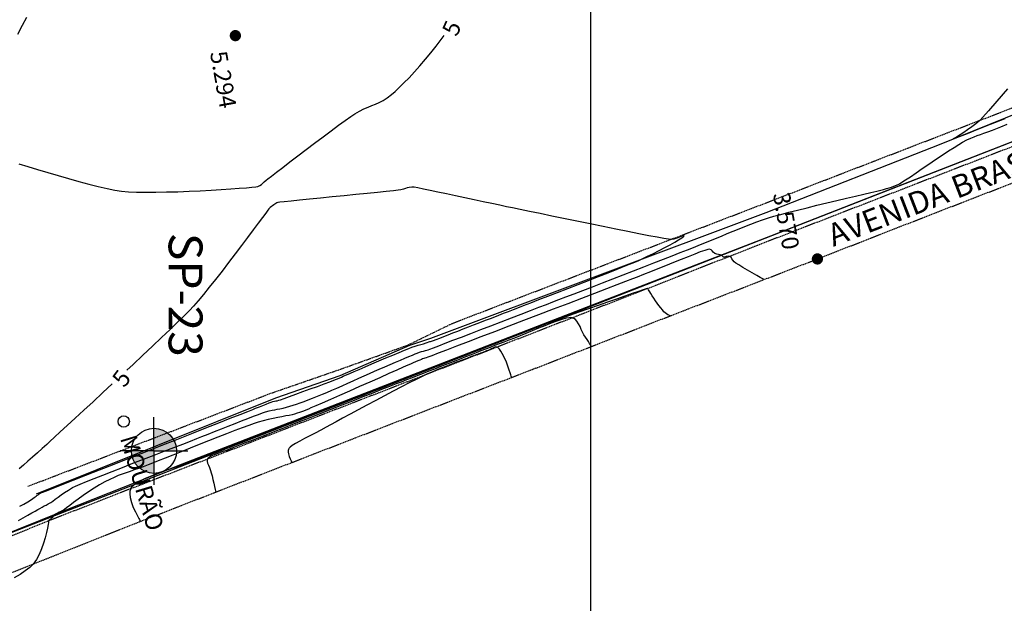
# Model space of a CAD drawing. Units: metres. Extents: x 738601 to 740008, y 7101598 to 7103140.
# Drawn here: x 739123 to 739342, y 7101751 to 7101880 of the extents above; entities that cross this region are included whole.
import ezdxf
from ezdxf.enums import TextEntityAlignment as Align

# ---------------------------------------------------------------- set-up
doc = ezdxf.new("R2010")
doc.units = ezdxf.units.M
doc.linetypes.add('CAMINHO', pattern=[0.0035, 0.0025, -0.001])
doc.linetypes.add('MEIO_FIO', pattern=[0.006, 0.005, -0.001])
for name, color, linetype in [('Cerca', 7, 'CERCA_ARAME'), ('Curvas de Nível Mestras', 36, 'Continuous'), ('Curvas de nível Secundária', 34, 'Continuous'), ('Estradas', 2, 'CAMINHO'), ('Extrema de Área', 10, 'Continuous'), ('Malha', 251, 'Continuous'), ('Meio Fio', 7, 'MEIO_FIO'), ('Pontos Cotados', 2, 'Continuous'), ('Sondagem', 4, 'Continuous'), ('Talude', 108, 'Continuous')]:
    doc.layers.add(name, color=color, linetype=linetype)
doc.styles.add('LINHA1', font='txt.shx')
doc.styles.add('LINHA2', font='romans.shx')
doc.styles.add('R100', font='ROMANS.SHX', dxfattribs={"height": 6.25})
doc.styles.add('ROMANS', font='romans.shx', dxfattribs={"height": 2.5})
doc.styles.add('Topografia', font='ROMANS.SHX', dxfattribs={"height": 3.75})
doc.linetypes.add('ALAMBRADO', pattern='A,0.008,-0.001,["XX",LINHA1,S=0.001,R=0,X=-0.0008,Y=-0.0005],-0.001', length=0.01)
doc.linetypes.add('CERCA_ARAME', pattern='A,0.008,-0.001,["X",LINHA1,S=0.001,R=0,X=-0.0004,Y=-0.0005],-0.001', length=0.01)
doc.linetypes.add('TALUDE_CRISTA_ESQ', pattern='A,0.002,["|",LINHA2,S=0.00075,R=0,X=0,Y=-0.0009],0', length=0.002)

# ---------------------------------------------------------------- blocks, each defined once
blk = doc.blocks.new('cota_pto')
at = {"color": 0, "const_width": 0.0005}
blk.add_lwpolyline([(0, -0.00025, 1), (0, 0.00025, 1)], format="xyb", close=True, dxfattribs=at)
at = {"color": 0, "style": 'ROMANS'}
blk.add_attdef('COTA', (0.002487, 0.001094), '', height=0.0015, rotation=90, dxfattribs=at)
blk = doc.blocks.new('mourao')
blk.add_circle((0, 0), 0.0005)
at = {"color": 0, "style": 'ROMANS'}
blk.add_text('MOURÃO', height=0.0015, rotation=0, dxfattribs=at).set_placement((0.005671, -0.000752), align=Align.CENTER)

msp = doc.modelspace()

# ---------------------------------------------------------------- hatches: boundary and pattern name
at = {"layer": 'Sondagem'}
h = msp.add_hatch(color=256, dxfattribs=at)
h.paths.add_polyline_path([(739153.079, 7101789.884), (739153.079, 7101784.884), (739158.079, 7101784.884, 0.4142136)])
h.paths.add_polyline_path([(739153.079, 7101784.884), (739148.079, 7101784.884, 0.4142136), (739153.079, 7101779.884)])

# ---------------------------------------------------------------- linework, layer by layer
at = {"layer": 'Cerca', "linetype": 'ALAMBRADO', "flags": 128}
msp.add_lwpolyline([(739325.298, 7102307.752), (739328.758, 7102311.322), (739326.723, 7102313.556), (739312.229, 7102302.859), (739315.213, 7102269.199), (739316.741, 7102251.36), (739329.157, 7102236.396), (739340.95, 7102221.942), (739336.985, 7102194.918), (739334.394, 7102177.117), (739331.186, 7102155.79), (739333.823, 7102155.971), (739335.234, 7102155.92), (739332.591, 7102137.836), (739330.992, 7102137.982), (739330.558, 7102136.211), (739332.301, 7102135.707), (739330.049, 7102118.087), (739328.463, 7102107.663), (739327, 7102108.024), (739326.801, 7102106.328), (739328.24, 7102105.751), (739314.36, 7102092.89), (739313.294, 7102093.887), (739310.483, 7102092.024), (739311.604, 7102090.202), (739301.349, 7102080.509), (739289.779, 7102070.883), (739288.708, 7102072.103), (739286.168, 7102070.21), (739287.113, 7102068.717), (739272.087, 7102057.314), (739264.424, 7102051.824), (739263.412, 7102053.402), (739261.387, 7102051.846), (739262.143, 7102049.928), (739249.212, 7102040.088), (739241.987, 7102034.902), (739240.919, 7102035.955), (739238.381, 7102034.274), (739239.173, 7102032.724), (739224.325, 7102021.395), (739216.637, 7102015.868), (739215.571, 7102017.351), (739213.89, 7102015.916), (739214.945, 7102014.476), (739201.918, 7102004.644), (739193.072, 7101998.214), (739192.116, 7101999.322), (739189.732, 7101997.572), (739190.689, 7101996.252), (739176.928, 7101986.654), (739175.588, 7101989.138), (739172.852, 7101988.081), (739174.596, 7101984.78), (739167.449, 7101979.616), (739166.714, 7101980.89), (739164.921, 7101979.43), (739165.691, 7101978.329), (739153.401, 7101968.806), (739140.228, 7101959.046), (739139.299, 7101960.411), (739136.307, 7101958.144), (739136.816, 7101956.893), (739128.726, 7101946.209), (739120.193, 7101935.221), (739118.422, 7101933.898), (739117.661, 7101935.426), (739114.854, 7101934.033), (739115.188, 7101932.393), (739095.269, 7101924.786), (739094.263, 7101926.177), (739091.931, 7101925.332), (739092.1, 7101923.461), (739075.119, 7101916.998), (739074.106, 7101918.562), (739071.327, 7101917.43), (739071.919, 7101915.724), (739054.058, 7101908.949), (739053.253, 7101910.434), (739051.254, 7101909.948), (739051.537, 7101907.891), (739039.779, 7101903.324), (739030.739, 7101900), (739027.495, 7101903.892), (739024.937, 7101903.571), (739024.552, 7101901.182), (739026.546, 7101897.033), (739028.479, 7101897.695), (739035.289, 7101876.127), (739038.612, 7101864.664), (739036.546, 7101864.083), (739037.17, 7101861.985), (739039.166, 7101862.346), (739041.434, 7101855.529), (739040.67, 7101855.304), (739041.305, 7101852.511), (739042.277, 7101852.839), (739047.034, 7101837.877), (739047.829, 7101837.462), (739045.728, 7101836.745), (739048.341, 7101828.743), (739049.702, 7101829.038), (739054.143, 7101814.835), (739058.655, 7101800.11), (739059.172, 7101797.908), (739057.809, 7101797.386), (739058.672, 7101793.463), (739060.441, 7101794.074), (739070.893, 7101760.304), (739071.627, 7101757.466), (739069.987, 7101756.876), (739070.487, 7101754.18), (739072.421, 7101754.976), (739074.612, 7101748.088), (739107.283, 7101761.212), (739133.208, 7101771.623), (739159.444, 7101782.031), (739185.377, 7101792.049), (739216.643, 7101804.205), (739240.843, 7101813.529), (739265.421, 7101823.061), (739289.892, 7101832.524), (739317.681, 7101843.387), (739343.513, 7101853.429), (739369.267, 7101863.522), (739390.02, 7101872.582), (739403.507, 7101879.036), (739418.992, 7101887.16), (739436.557, 7101897.174), (739464.605, 7101913.865), (739490.509, 7101929.302), (739511.981, 7101942.226), (739546.554, 7101962.898), (739570.065, 7101976.979), (739597.877, 7101993.918), (739623.717, 7102009.397), (739645.218, 7102022.177), (739666.445, 7102034.777), (739685.615, 7102045.815)], dxfattribs=at)
at = {"layer": 'Curvas de Nível Mestras', "color": 251, "linetype": 'ByBlock', "lineweight": -2, "elevation": 5, "flags": 128}
for points in [[(739124.781, 7101880.943), (739123.82, 7101879.178), (739122.802, 7101877.212)], [(739123.076, 7101848.543), (739125.111, 7101847.931), (739127.279, 7101847.275), (739129.538, 7101846.594), (739131.846, 7101845.906), (739134.163, 7101845.229), (739136.445, 7101844.583), (739138.652, 7101843.984), (739140.741, 7101843.453), (739142.671, 7101843.007), (739144.4, 7101842.665), (739145.886, 7101842.446), (739147.402, 7101842.32), (739149.213, 7101842.245), (739151.268, 7101842.215), (739153.512, 7101842.224), (739155.894, 7101842.268), (739158.36, 7101842.341), (739160.859, 7101842.438), (739163.336, 7101842.554), (739165.741, 7101842.682), (739168.019, 7101842.819), (739170.118, 7101842.959), (739171.986, 7101843.096), (739173.57, 7101843.225), (739174.816, 7101843.342), (739175.673, 7101843.44), (739176.088, 7101843.514), (739176.566, 7101843.723), (739176.92, 7101843.962), (739177.224, 7101844.234), (739177.553, 7101844.544), (739177.981, 7101844.893), (739178.373, 7101845.191), (739179.153, 7101845.788), (739180.262, 7101846.639), (739181.642, 7101847.698), (739183.236, 7101848.918), (739184.985, 7101850.254), (739186.831, 7101851.659), (739188.717, 7101853.088), (739190.585, 7101854.494), (739192.376, 7101855.832), (739194.032, 7101857.055), (739195.496, 7101858.117), (739196.71, 7101858.973), (739197.615, 7101859.575), (739198.691, 7101860.206), (739199.664, 7101860.696), (739200.559, 7101861.087), (739201.402, 7101861.425), (739202.221, 7101861.753), (739203.041, 7101862.115), (739203.889, 7101862.556), (739204.792, 7101863.119), (739205.777, 7101863.849), (739206.568, 7101864.527), (739207.496, 7101865.399), (739208.535, 7101866.436), (739209.658, 7101867.611), (739210.841, 7101868.897), (739212.057, 7101870.267), (739213.282, 7101871.693), (739214.49, 7101873.149), (739215.655, 7101874.606), (739216.751, 7101876.038), (739217.422, 7101876.96)], [(739342.399, 7101865.107), (739340.039, 7101862.396), (739338.177, 7101860.277), (739336.883, 7101858.831), (739336.225, 7101858.138), (739335.354, 7101857.39), (739334.441, 7101856.678), (739333.531, 7101856.021), (739332.671, 7101855.436), (739331.907, 7101854.942), (739331.286, 7101854.556), (739330.855, 7101854.297), (739330.659, 7101854.183), (739330.48, 7101854.098), (739330.324, 7101854.038), (739330.261, 7101854.004), (739330.646, 7101854.152), (739331.75, 7101854.582), (739333.499, 7101855.265), (739335.82, 7101856.172), (739338.639, 7101857.276), (739341.883, 7101858.546)], [(739243.544, 7101836.477), (739241.306, 7101836.939), (739238.723, 7101837.472), (739236.369, 7101837.959), (739234.306, 7101838.386), (739232.595, 7101838.738), (739231.299, 7101839.003), (739229.774, 7101839.319), (739228.027, 7101839.689), (739226.116, 7101840.099), (739224.097, 7101840.535), (739222.025, 7101840.984), (739219.956, 7101841.431), (739217.948, 7101841.863), (739216.055, 7101842.265), (739214.334, 7101842.625), (739212.842, 7101842.927), (739211.633, 7101843.159), (739210.765, 7101843.306), (739210.293, 7101843.355), (739209.718, 7101843.3), (739209.264, 7101843.183), (739208.85, 7101843.03), (739208.395, 7101842.871), (739207.815, 7101842.733), (739207.28, 7101842.665), (739206.178, 7101842.545), (739204.599, 7101842.381), (739202.63, 7101842.181), (739200.361, 7101841.954), (739197.879, 7101841.706), (739195.274, 7101841.448), (739192.633, 7101841.186), (739190.045, 7101840.929), (739187.599, 7101840.684), (739185.383, 7101840.461), (739183.486, 7101840.268), (739181.995, 7101840.111), (739181.001, 7101840), (739180.59, 7101839.943), (739180.309, 7101839.841), (739180.097, 7101839.733), (739179.896, 7101839.6), (739179.648, 7101839.424), (739179.378, 7101839.229), (739179.134, 7101839.031), (739178.883, 7101838.8), (739178.594, 7101838.506), (739178.365, 7101838.217), (739177.868, 7101837.562), (739177.138, 7101836.588), (739176.205, 7101835.341), (739175.102, 7101833.867), (739173.862, 7101832.215), (739172.517, 7101830.429), (739171.099, 7101828.558), (739169.64, 7101826.648), (739168.173, 7101824.745), (739166.731, 7101822.897), (739165.345, 7101821.15), (739164.048, 7101819.55), (739162.872, 7101818.146), (739161.851, 7101816.982), (739160.954, 7101816.033), (739159.763, 7101814.829), (739158.313, 7101813.401), (739156.641, 7101811.782), (739154.782, 7101810.004), (739152.773, 7101808.098), (739150.649, 7101806.097), (739148.446, 7101804.033), (739147.1, 7101802.777)], [(739214.278, 7101809.09), (739214.398, 7101809.132), (739214.649, 7101809.221), (739215.053, 7101809.367), (739215.641, 7101809.585), (739216.452, 7101809.891), (739217.343, 7101810.233), (739218.311, 7101810.608), (739219.351, 7101811.012), (739220.458, 7101811.443), (739221.628, 7101811.898), (739222.857, 7101812.373), (739223.943, 7101812.791), (739224.954, 7101813.181), (739225.909, 7101813.55), (739226.831, 7101813.906), (739227.74, 7101814.258), (739228.659, 7101814.615), (739229.607, 7101814.983), (739230.606, 7101815.372), (739231.678, 7101815.79), (739232.844, 7101816.245), (739233.791, 7101816.612), (739235.075, 7101817.107), (739236.649, 7101817.711), (739238.463, 7101818.408), (739240.469, 7101819.178), (739242.618, 7101820.005), (739244.863, 7101820.87), (739247.155, 7101821.756), (739249.445, 7101822.644), (739251.685, 7101823.518), (739253.827, 7101824.36), (739255.821, 7101825.15), (739257.621, 7101825.873), (739259.176, 7101826.509), (739260.439, 7101827.042), (739261.362, 7101827.453), (739262.58, 7101828.033), (739263.85, 7101828.658), (739265.127, 7101829.304), (739266.37, 7101829.949), (739267.535, 7101830.571), (739268.578, 7101831.147), (739269.456, 7101831.654), (739270.126, 7101832.071), (739270.484, 7101832.324), (739270.633, 7101832.46), (739270.671, 7101832.522), (739270.67, 7101832.543), (739270.653, 7101832.57), (739270.592, 7101832.597), (739270.44, 7101832.583), (739270.137, 7101832.482), (739269.632, 7101832.274), (739269.025, 7101832.036), (739268.361, 7101831.835), (739267.685, 7101831.739), (739267.172, 7101831.792), (739266.147, 7101831.96), (739264.672, 7101832.227), (739262.807, 7101832.582), (739260.615, 7101833.01), (739258.158, 7101833.498), (739255.498, 7101834.032), (739252.696, 7101834.601), (739249.814, 7101835.189), (739243.544, 7101836.477)], [(739123.301, 7101772.642), (739124.255, 7101773.094), (739125.139, 7101773.601), (739125.91, 7101774.105), (739126.526, 7101774.545), (739126.943, 7101774.862), (739127.119, 7101774.996), (739127.245, 7101775.062), (739127.369, 7101775.131), (739127.486, 7101775.216), (739127.653, 7101775.338), (739127.865, 7101775.467), (739128.231, 7101775.616), (739129.213, 7101776.007), (739130.744, 7101776.614), (739132.757, 7101777.41), (739135.185, 7101778.37), (739137.96, 7101779.466), (739141.015, 7101780.672), (739144.283, 7101781.962), (739147.696, 7101783.308), (739151.188, 7101784.686), (739154.691, 7101786.067), (739158.138, 7101787.426), (739161.461, 7101788.736), (739164.593, 7101789.971), (739167.468, 7101791.104), (739170.017, 7101792.108), (739172.174, 7101792.958), (739173.87, 7101793.626), (739175.04, 7101794.086), (739175.616, 7101794.313), (739176.454, 7101794.643), (739177.248, 7101794.959), (739177.971, 7101795.247), (739178.598, 7101795.493), (739179.103, 7101795.684), (739179.462, 7101795.806), (739179.818, 7101795.898), (739180.1, 7101795.949), (739180.384, 7101796), (739180.74, 7101796.088), (739181.138, 7101796.223), (739181.965, 7101796.515), (739183.131, 7101796.933), (739184.542, 7101797.441), (739186.106, 7101798.008), (739187.732, 7101798.598), (739189.327, 7101799.18), (739190.799, 7101799.719), (739192.055, 7101800.182), (739193.004, 7101800.536), (739193.554, 7101800.747), (739194.162, 7101800.998), (739194.641, 7101801.209), (739195.075, 7101801.409), (739195.551, 7101801.627), (739196.154, 7101801.893), (739196.64, 7101802.103), (739197.477, 7101802.462), (739198.596, 7101802.942), (739199.929, 7101803.513), (739201.41, 7101804.146), (739202.971, 7101804.811), (739204.544, 7101805.48), (739206.063, 7101806.121), (739207.459, 7101806.708), (739208.666, 7101807.209), (739209.615, 7101807.595), (739210.24, 7101807.837), (739211.028, 7101808.111), (739211.676, 7101808.312), (739212.255, 7101808.475), (739212.834, 7101808.636), (739213.485, 7101808.829), (739214.278, 7101809.09)], [(739143.848, 7101799.75), (739141.725, 7101797.782), (739139.567, 7101795.785), (739137.509, 7101793.885), (739135.589, 7101792.114), (739133.842, 7101790.503), (739132.304, 7101789.086), (739131.01, 7101787.894), (739129.997, 7101786.958), (739129.301, 7101786.312), (739128.277, 7101785.37), (739127.221, 7101784.423), (739126.159, 7101783.483), (739125.116, 7101782.567), (739124.119, 7101781.688), (739123.194, 7101780.862)]]:
    msp.add_lwpolyline(points, dxfattribs=at)
at = {"layer": 'Curvas de Nível Mestras', "color": 251, "linetype": 'ByBlock', "lineweight": -2, "flags": 128}
msp.add_lwpolyline([(739232.395, 7101801.152), (739232.367, 7101801.234), (739232.307, 7101801.412), (739232.211, 7101801.714), (739232.071, 7101802.168), (739231.877, 7101802.794), (739231.665, 7101803.455), (739231.435, 7101804.118), (739231.19, 7101804.749), (739230.93, 7101805.315), (739230.624, 7101805.915), (739230.325, 7101806.479), (739230.031, 7101806.982), (739229.742, 7101807.399), (739229.511, 7101807.654), (739229.339, 7101807.791), (739229.224, 7101807.853), (739229.166, 7101807.875), (739229.081, 7101807.898), (739228.915, 7101807.915), (739228.677, 7101807.878), (739228.369, 7101807.746), (739227.975, 7101807.518), (739227.544, 7101807.308), (739227.156, 7101807.163), (739226.856, 7101807.047), (739226.556, 7101806.929), (739226.171, 7101806.779), (739225.826, 7101806.645), (739225.501, 7101806.52), (739225.167, 7101806.39), (739224.796, 7101806.246), (739224.356, 7101806.074), (739223.97, 7101805.931), (739223.322, 7101805.695), (739222.453, 7101805.379), (739221.403, 7101804.993), (739220.213, 7101804.549), (739218.924, 7101804.058), (739217.576, 7101803.531), (739216.209, 7101802.979), (739214.866, 7101802.414), (739213.585, 7101801.847), (739212.551, 7101801.357), (739211.244, 7101800.711), (739209.713, 7101799.936), (739208.002, 7101799.056), (739206.159, 7101798.097), (739204.23, 7101797.085), (739202.262, 7101796.045), (739200.302, 7101795.003), (739198.395, 7101793.985), (739196.59, 7101793.016), (739194.932, 7101792.122), (739193.467, 7101791.329), (739192.244, 7101790.661), (739191.307, 7101790.145), (739190.079, 7101789.48), (739188.837, 7101788.83), (739187.62, 7101788.202), (739186.466, 7101787.602), (739185.411, 7101787.037), (739184.494, 7101786.512), (739183.753, 7101786.035), (739183.311, 7101785.692), (739183.081, 7101785.459), (739182.98, 7101785.316), (739182.946, 7101785.249), (739182.909, 7101785.148), (739182.86, 7101784.942), (739182.845, 7101784.624), (739182.912, 7101784.189), (739183.091, 7101783.649), (739183.318, 7101783.137), (739183.532, 7101782.68), (739183.671, 7101782.304)], dxfattribs=at)
at = {"layer": 'Curvas de nível Secundária', "color": 34, "linetype": 'ByBlock', "lineweight": -2, "flags": 128}
for points, elevation in [([(739123.008, 7101769.42), (739124.085, 7101770.032), (739125.077, 7101770.6), (739125.962, 7101771.109), (739126.716, 7101771.543), (739127.316, 7101771.886), (739127.737, 7101772.123), (739128.304, 7101772.427), (739128.76, 7101772.661), (739129.175, 7101772.874), (739129.624, 7101773.118), (739130.179, 7101773.443), (739130.659, 7101773.763), (739131.201, 7101774.162), (739131.81, 7101774.623), (739132.492, 7101775.128), (739133.252, 7101775.659), (739134.096, 7101776.197), (739135.029, 7101776.725), (739135.675, 7101777.03), (739136.719, 7101777.48), (739138.111, 7101778.055), (739139.795, 7101778.736), (739141.721, 7101779.504), (739143.835, 7101780.338), (739146.084, 7101781.219), (739148.416, 7101782.128), (739150.777, 7101783.045), (739153.115, 7101783.95), (739155.378, 7101784.824), (739157.512, 7101785.648), (739159.466, 7101786.401), (739161.185, 7101787.065), (739162.617, 7101787.619), (739163.71, 7101788.044), (739165.081, 7101788.584), (739166.537, 7101789.162), (739168.045, 7101789.762), (739169.569, 7101790.37), (739171.075, 7101790.969), (739172.529, 7101791.544), (739173.896, 7101792.08), (739175.143, 7101792.561), (739176.234, 7101792.972), (739177.136, 7101793.297), (739177.814, 7101793.52), (739178.607, 7101793.74), (739179.275, 7101793.891), (739179.869, 7101793.999), (739180.439, 7101794.092), (739181.034, 7101794.198), (739181.704, 7101794.343), (739182.5, 7101794.555), (739183.196, 7101794.765), (739183.925, 7101794.998), (739184.694, 7101795.258), (739185.509, 7101795.544), (739186.374, 7101795.86), (739187.295, 7101796.206), (739188.278, 7101796.585), (739189.328, 7101796.998), (739190.451, 7101797.446), (739191.446, 7101797.855), (739192.521, 7101798.311), (739193.658, 7101798.807), (739194.842, 7101799.331), (739196.056, 7101799.874), (739197.283, 7101800.427), (739198.508, 7101800.98), (739199.713, 7101801.523), (739200.883, 7101802.048), (739202, 7101802.543), (739203.048, 7101803.001), (739204.276, 7101803.53), (739205.48, 7101804.048), (739206.639, 7101804.545), (739207.731, 7101805.011), (739208.736, 7101805.437), (739209.632, 7101805.813), (739210.398, 7101806.131), (739211.014, 7101806.379), (739211.457, 7101806.549), (739212.01, 7101806.739), (739212.455, 7101806.873), (739212.865, 7101806.986), (739213.311, 7101807.116), (739213.867, 7101807.297), (739214.278, 7101807.448), (739215.083, 7101807.75), (739216.235, 7101808.187), (739217.687, 7101808.74), (739219.393, 7101809.391), (739221.307, 7101810.121), (739223.38, 7101810.915), (739225.567, 7101811.752), (739227.822, 7101812.616), (739230.096, 7101813.488), (739232.344, 7101814.35), (739234.519, 7101815.185), (739236.575, 7101815.974), (739238.463, 7101816.7), (739240.139, 7101817.344), (739241.555, 7101817.889), (739242.885, 7101818.402), (739244.463, 7101819.011), (739246.253, 7101819.703), (739248.219, 7101820.464), (739250.326, 7101821.28), (739252.539, 7101822.137), (739254.822, 7101823.022), (739257.141, 7101823.921), (739259.46, 7101824.821), (739261.744, 7101825.707), (739263.958, 7101826.566), (739266.066, 7101827.385), (739268.032, 7101828.149), (739269.823, 7101828.844), (739271.402, 7101829.459), (739272.734, 7101829.977), (739273.784, 7101830.387), (739275.06, 7101830.893), (739276.344, 7101831.415), (739277.636, 7101831.949), (739278.934, 7101832.49), (739280.237, 7101833.034), (739281.543, 7101833.575), (739282.852, 7101834.11), (739284.161, 7101834.633), (739285.47, 7101835.139), (739286.777, 7101835.625), (739288.081, 7101836.086), (739289.381, 7101836.516), (739290.589, 7101836.879), (739292.103, 7101837.298), (739293.868, 7101837.762), (739295.829, 7101838.26), (739297.933, 7101838.781), (739300.125, 7101839.315), (739302.351, 7101839.849), (739304.556, 7101840.373), (739306.686, 7101840.876), (739308.687, 7101841.347), (739310.505, 7101841.775), (739312.086, 7101842.148), (739313.374, 7101842.457), (739314.315, 7101842.689), (739314.857, 7101842.833), (739315.578, 7101843.045), (739316.169, 7101843.215), (739316.69, 7101843.374), (739317.201, 7101843.555), (739317.764, 7101843.79), (739318.438, 7101844.11), (739318.975, 7101844.42), (739319.802, 7101844.949), (739320.866, 7101845.657), (739322.114, 7101846.501), (739323.494, 7101847.443), (739324.954, 7101848.44), (739326.44, 7101849.452), (739327.9, 7101850.438), (739329.283, 7101851.358), (739330.534, 7101852.169), (739331.602, 7101852.833), (739332.435, 7101853.307), (739333.398, 7101853.795), (739334.229, 7101854.18), (739334.974, 7101854.491), (739335.679, 7101854.759), (739336.391, 7101855.013), (739337.157, 7101855.283), (739338.023, 7101855.599), (739339.036, 7101855.991), (739339.784, 7101856.287), (739340.894, 7101856.725), (739342.319, 7101857.285)], 4), ([(739288.371, 7101822.844), (739288.255, 7101822.912), (739287.991, 7101823.067), (739287.522, 7101823.34), (739286.792, 7101823.761), (739285.771, 7101824.349), (739284.71, 7101824.964), (739283.693, 7101825.558), (739282.805, 7101826.088), (739282.133, 7101826.507), (739281.76, 7101826.77), (739281.457, 7101827.125), (739281.26, 7101827.481), (739281.067, 7101827.79), (739280.78, 7101828.004), (739280.399, 7101828.051), (739280.018, 7101827.965), (739279.678, 7101827.856), (739279.422, 7101827.835), (739279.224, 7101827.952), (739279.088, 7101828.114), (739278.893, 7101828.271), (739278.641, 7101828.348), (739278.301, 7101828.405), (739277.904, 7101828.492), (739277.482, 7101828.654), (739277.137, 7101828.914), (739276.888, 7101829.211), (739276.635, 7101829.472), (739276.28, 7101829.62), (739275.94, 7101829.555), (739275.247, 7101829.33), (739274.254, 7101828.967), (739273.01, 7101828.491), (739271.569, 7101827.925), (739269.981, 7101827.292), (739268.297, 7101826.616), (739266.57, 7101825.92), (739264.851, 7101825.228), (739263.19, 7101824.562), (739261.64, 7101823.947), (739260.252, 7101823.405), (739259.217, 7101823.008), (739257.698, 7101822.425), (739255.752, 7101821.679), (739253.438, 7101820.792), (739250.813, 7101819.787), (739247.935, 7101818.685), (739244.861, 7101817.509), (739241.651, 7101816.28), (739238.361, 7101815.021), (739235.049, 7101813.754), (739231.773, 7101812.501), (739228.592, 7101811.284), (739225.562, 7101810.126), (739222.741, 7101809.048), (739220.188, 7101808.072), (739217.96, 7101807.221), (739216.116, 7101806.516), (739214.711, 7101805.981), (739213.806, 7101805.636), (739213.457, 7101805.504), (739213.177, 7101805.416), (739212.953, 7101805.353), (739212.674, 7101805.261), (739212.437, 7101805.169), (739212.083, 7101805.023), (739211.634, 7101804.834), (739211.112, 7101804.611), (739210.541, 7101804.366), (739209.943, 7101804.109), (739209.41, 7101803.875), (739208.382, 7101803.421), (739206.942, 7101802.784), (739205.172, 7101802), (739203.153, 7101801.107), (739200.969, 7101800.139), (739198.7, 7101799.135), (739196.428, 7101798.131), (739194.237, 7101797.162), (739192.207, 7101796.267), (739190.422, 7101795.481), (739188.962, 7101794.841), (739187.91, 7101794.383), (739187.347, 7101794.145), (739186.746, 7101793.901), (739186.256, 7101793.703), (739185.82, 7101793.532), (739185.381, 7101793.373), (739184.88, 7101793.209), (739184.26, 7101793.022), (739183.729, 7101792.889), (739183.079, 7101792.755), (739182.32, 7101792.614), (739181.465, 7101792.46), (739180.526, 7101792.284), (739179.514, 7101792.08), (739178.442, 7101791.842), (739177.322, 7101791.562), (739176.165, 7101791.235), (739175.293, 7101790.948), (739174.111, 7101790.528), (739172.666, 7101789.993), (739171.005, 7101789.363), (739169.175, 7101788.657), (739167.222, 7101787.896), (739165.193, 7101787.099), (739163.134, 7101786.285), (739161.092, 7101785.474), (739159.113, 7101784.686), (739157.245, 7101783.941), (739155.533, 7101783.257), (739154.024, 7101782.656), (739152.766, 7101782.155), (739151.804, 7101781.776), (739150.667, 7101781.344), (739149.634, 7101780.972), (739148.68, 7101780.643), (739147.782, 7101780.338), (739146.915, 7101780.039), (739146.054, 7101779.727), (739145.176, 7101779.383), (739144.256, 7101778.99), (739143.27, 7101778.53), (739142.193, 7101777.983), (739141.027, 7101777.33), (739139.816, 7101776.588), (739138.597, 7101775.794), (739137.408, 7101774.982), (739136.286, 7101774.189), (739135.268, 7101773.45), (739134.392, 7101772.801), (739133.695, 7101772.279), (739133.215, 7101771.918), (739132.989, 7101771.755), (739132.754, 7101771.619), (739132.563, 7101771.519), (739132.322, 7101771.394), (739132.082, 7101771.283), (739131.812, 7101771.168), (739131.513, 7101771.02), (739131.188, 7101770.812), (739130.831, 7101770.499), (739130.474, 7101770.126), (739130.176, 7101769.791), (739129.996, 7101769.595), (739129.788, 7101769.423), (739129.678, 7101769.333), (739129.692, 7101769.278), (739129.709, 7101769.221), (739129.683, 7101769.034), (739129.6, 7101768.523), (739129.456, 7101767.747), (739129.245, 7101766.763), (739128.963, 7101765.631), (739128.604, 7101764.41), (739128.163, 7101763.157), (739127.635, 7101761.931), (739127.014, 7101760.792), (739126.295, 7101759.797), (739125.529, 7101759.037), (739124.54, 7101758.27), (739123.375, 7101757.503), (739122.079, 7101756.746)], 3), ([(739267.568, 7101814.798), (739267.529, 7101814.82), (739267.444, 7101814.865), (739267.297, 7101814.936), (739267.075, 7101815.046), (739266.768, 7101815.222), (739266.448, 7101815.463), (739266.19, 7101815.725), (739265.861, 7101816.109), (739265.486, 7101816.579), (739265.09, 7101817.098), (739264.696, 7101817.627), (739264.33, 7101818.131), (739263.93, 7101818.708), (739263.567, 7101819.264), (739263.259, 7101819.753), (739263.025, 7101820.132), (739262.884, 7101820.357), (739262.775, 7101820.569), (739262.688, 7101820.743), (739262.544, 7101820.851), (739262.275, 7101820.782), (739261.587, 7101820.562), (739260.531, 7101820.209), (739259.161, 7101819.742), (739257.531, 7101819.18), (739255.692, 7101818.542), (739253.698, 7101817.846), (739251.603, 7101817.111), (739249.459, 7101816.356), (739247.319, 7101815.6), (739245.237, 7101814.861), (739243.266, 7101814.159), (739241.459, 7101813.511), (739239.869, 7101812.937), (739238.548, 7101812.456), (739237.256, 7101811.977), (739235.889, 7101811.465), (739234.461, 7101810.924), (739232.983, 7101810.36), (739231.469, 7101809.778), (739229.93, 7101809.184), (739228.379, 7101808.583), (739226.829, 7101807.98), (739225.292, 7101807.381), (739223.78, 7101806.792), (739222.306, 7101806.217), (739220.883, 7101805.663), (739219.523, 7101805.134), (739218.237, 7101804.636), (739216.929, 7101804.13), (739215.355, 7101803.52), (739213.561, 7101802.825), (739211.591, 7101802.061), (739209.493, 7101801.247), (739207.31, 7101800.4), (739205.09, 7101799.538), (739202.876, 7101798.678), (739200.714, 7101797.839), (739198.651, 7101797.037), (739196.731, 7101796.291), (739194.999, 7101795.618), (739193.502, 7101795.035), (739192.285, 7101794.561), (739191.393, 7101794.214), (739190.294, 7101793.784), (739189.349, 7101793.413), (739188.515, 7101793.085), (739187.747, 7101792.782), (739187.001, 7101792.488), (739186.232, 7101792.185), (739185.398, 7101791.857), (739184.453, 7101791.487), (739183.354, 7101791.058), (739182.456, 7101790.712), (739181.319, 7101790.276), (739179.978, 7101789.766), (739178.471, 7101789.194), (739176.834, 7101788.572), (739175.103, 7101787.914), (739173.316, 7101787.234), (739171.509, 7101786.543), (739169.719, 7101785.856), (739167.982, 7101785.185), (739166.334, 7101784.543), (739164.813, 7101783.944), (739163.455, 7101783.4), (739162.297, 7101782.925), (739161.008, 7101782.412), (739159.607, 7101781.89), (739158.133, 7101781.362), (739156.624, 7101780.828), (739155.119, 7101780.29), (739153.656, 7101779.748), (739152.275, 7101779.203), (739151.012, 7101778.657), (739149.907, 7101778.11), (739148.998, 7101777.564), (739148.438, 7101777.128), (739148.129, 7101776.802), (739147.98, 7101776.585), (739147.923, 7101776.477), (739147.855, 7101776.311), (739147.76, 7101775.955), (739147.711, 7101775.372), (739147.795, 7101774.527), (739148.083, 7101773.42), (739148.499, 7101772.328), (739148.964, 7101771.328), (739149.4, 7101770.497), (739149.728, 7101769.913), (739149.868, 7101769.651), (739149.915, 7101769.468), (739149.951, 7101769.318), (739149.979, 7101769.202)], 2), ([(739250.119, 7101808.026), (739250.081, 7101808.085), (739250.002, 7101808.208), (739249.874, 7101808.408), (739249.686, 7101808.701), (739249.423, 7101809.111), (739249.127, 7101809.568), (739248.798, 7101810.072), (739248.434, 7101810.62), (739248.131, 7101811.161), (739247.855, 7101811.774), (739247.578, 7101812.416), (739247.27, 7101813.04), (739246.899, 7101813.603), (739246.539, 7101813.978), (739246.221, 7101814.201), (739245.983, 7101814.317), (739245.855, 7101814.363), (739245.766, 7101814.386), (739245.558, 7101814.411), (739245.17, 7101814.394), (739244.528, 7101814.281), (739243.549, 7101814.015), (739242.408, 7101813.632), (739241.145, 7101813.159), (739239.794, 7101812.622), (739238.395, 7101812.046), (739236.983, 7101811.459), (739235.596, 7101810.885), (739234.271, 7101810.35), (739233.046, 7101809.882), (739231.82, 7101809.428), (739230.688, 7101809.003), (739229.624, 7101808.599), (739228.608, 7101808.207), (739227.615, 7101807.822), (739226.623, 7101807.434), (739225.609, 7101807.036), (739224.55, 7101806.621), (739223.423, 7101806.18), (739222.204, 7101805.708), (739221.125, 7101805.29), (739220.009, 7101804.858), (739218.862, 7101804.414), (739217.687, 7101803.959), (739216.49, 7101803.495), (739215.276, 7101803.024), (739214.048, 7101802.547), (739212.812, 7101802.067), (739211.572, 7101801.585), (739210.332, 7101801.102), (739209.098, 7101800.622), (739207.874, 7101800.144), (739206.772, 7101799.713), (739205.324, 7101799.145), (739203.583, 7101798.462), (739201.6, 7101797.684), (739199.428, 7101796.831), (739197.117, 7101795.923), (739194.721, 7101794.982), (739192.29, 7101794.027), (739189.876, 7101793.078), (739187.531, 7101792.157), (739185.307, 7101791.283), (739183.256, 7101790.478), (739181.429, 7101789.761), (739179.878, 7101789.152), (739178.655, 7101788.673), (739177.811, 7101788.344), (739176.732, 7101787.926), (739175.746, 7101787.55), (739174.839, 7101787.207), (739173.995, 7101786.889), (739173.197, 7101786.588), (739172.43, 7101786.295), (739171.678, 7101786.003), (739170.926, 7101785.703), (739170.158, 7101785.388), (739169.149, 7101784.991), (739168.16, 7101784.633), (739167.232, 7101784.302), (739166.405, 7101783.988), (739165.719, 7101783.681), (739165.299, 7101783.433), (739165.073, 7101783.242), (739164.97, 7101783.111), (739164.933, 7101783.044), (739164.895, 7101782.951), (739164.848, 7101782.769), (739164.845, 7101782.503), (739164.94, 7101782.15), (739165.159, 7101781.688), (739165.419, 7101781.171), (739165.64, 7101780.563), (739165.785, 7101780.004), (739165.958, 7101779.312), (739166.147, 7101778.541), (739166.341, 7101777.746), (739166.526, 7101776.98), (739166.692, 7101776.298), (739166.825, 7101775.753)], 1)]:
    msp.add_lwpolyline(points, dxfattribs=dict(at, elevation=elevation))
at = {"layer": 'Extrema de Área', "color": 10, "flags": 128}
msp.add_lwpolyline([(738763.434, 7102746.033), (738835.589, 7102509.657), (738957.982, 7102108.892), (739053.68, 7101795.123), (739068.941, 7101746.282), (739369.267, 7101863.522), (739403.507, 7101879.036), (739427.775, 7101892.167), (739673.017, 7102038.561), (739441.079, 7102295.379), (739268.186, 7102487.118), (739189.978, 7102572.388), (738940.39, 7102847.416)], dxfattribs=at)
at = {"layer": 'Malha'}
msp.add_line((739250, 7101598), (739250, 7103071.677), dxfattribs=at)
at = {"layer": 'Meio Fio', "flags": 128}
for points in [[(739125.106, 7101777.021), (739178.939, 7101797.624), (739194.097, 7101802.863), (739209.375, 7101808.327), (739219.34, 7101813.181), (739288.571, 7101839.756), (739326.586, 7101854.433), (739402.269, 7101883.52), (739424.646, 7101894.547), (739427.723, 7101897.146), (739430.809, 7101901.623), (739431.912, 7101904.4), (739432.586, 7101907.679), (739484.997, 7101929.586), (739510.029, 7101949.264), (739538.882, 7101966.632), (739557.744, 7101978.022), (739569.519, 7101983.044), (739571.468, 7101982.473), (739574.438, 7101982.662), (739594.744, 7101994.708), (739624.48, 7102012.286), (739650.687, 7102027.832), (739666.482, 7102037.294), (739639.968, 7102060.464), (739616.493, 7102080.641)], [(739077.432, 7101738.726), (739077.709, 7101739.157), (739079.274, 7101740.483), (739111.051, 7101753.734), (739148.243, 7101768.527), (739188.557, 7101784.204), (739217.561, 7101795.427), (739237.047, 7101802.947), (739263.324, 7101813.157), (739300.229, 7101827.429), (739325.251, 7101837.206), (739364.145, 7101852.263), (739392.086, 7101864.075), (739423.502, 7101879.822), (739452.415, 7101896.613), (739479.225, 7101912.652), (739514.731, 7101933.632), (739550.218, 7101954.682), (739587.216, 7101976.673), (739622.156, 7101997.071), (739661.191, 7102019.739), (739674.824, 7102026.05), (739704.279, 7102035.977), (739706.047, 7102036.838), (739721.789, 7102047.46), (739732.045, 7102053.242), (739744.084, 7102057.942)], [(739689.436, 7102048.861), (739689.285, 7102046.865), (739689.016, 7102045.867), (739688.569, 7102044.943), (739687.868, 7102044.183), (739631.227, 7102011.019), (739595.077, 7101989.901), (739537.265, 7101955.805), (739511.941, 7101940.785), (739488.715, 7101927.074), (739468.877, 7101915.137), (739433.969, 7101894.267), (739419.232, 7101885.95), (739405.309, 7101878.647), (739386.193, 7101869.633), (739369.999, 7101862.67), (739359.895, 7101858.691), (739330.122, 7101847.154), (739307.878, 7101838.543), (739286.445, 7101830.229), (739265.08, 7101821.837), (739226.746, 7101806.934), (739174.646, 7101786.794), (739145.593, 7101775.578), (739129.42, 7101769.231), (739102.261, 7101758.228), (739073.712, 7101746.299), (739071.676, 7101745.355), (739070.576, 7101745.319)]]:
    msp.add_lwpolyline(points, dxfattribs=at)
at = {"layer": 'Sondagem'}
for q in [(739153.079, 7101792.384), (739145.579, 7101784.884), (739160.579, 7101784.884), (739153.079, 7101777.384)]:
    msp.add_line((739153.079, 7101784.884), q, dxfattribs=at)
msp.add_circle((739153.079, 7101784.884), 5, dxfattribs=at)
msp.add_circle((739153.079, 7101784.884), 5, dxfattribs=at)
msp.add_circle((739153.079, 7101784.884), 5, dxfattribs=at)
msp.add_circle((739153.079, 7101784.884), 5, dxfattribs=at)
at = {"layer": 'Talude', "linetype": 'TALUDE_CRISTA_ESQ', "flags": 128}
msp.add_lwpolyline([(739127.048, 7101775.324), (739180.08, 7101796.663), (739194.361, 7101801.605), (739209.806, 7101808.297), (739214.462, 7101809.896), (739288.834, 7101837.737), (739327.693, 7101852.968), (739406.338, 7101884.698), (739424.733, 7101893.927), (739472.339, 7101922.906), (739485.116, 7101929.133), (739510.741, 7101947.842), (739540.563, 7101965.307), (739558.881, 7101975.896), (739567.012, 7101980.824), (739572.076, 7101980.862), (739574.552, 7101981.462), (739595.445, 7101994.008), (739624.72, 7102011.381), (739651.458, 7102026.505)], dxfattribs=at)

# ---------------------------------------------------------------- block references
at = {"layer": 'Cerca', "xscale": 2500, "yscale": 2500, "zscale": 2500, "rotation": 286.6527777777777}
msp.add_blockref('mourao', (739146.38, 7101791.385), dxfattribs=at)
at = {"layer": 'Pontos Cotados', "xscale": 2499.999999999984, "yscale": 2500, "zscale": 2500, "rotation": 190.0786111111006}
msp.add_blockref('cota_pto', (739171.138, 7101876.93), dxfattribs=at).add_auto_attribs({'COTA': '5.294'})
at = {"layer": 'Pontos Cotados'}
ref = msp.add_blockref('cota_pto', (739300.229, 7101827.429), dxfattribs=dict(at, xscale=2499.999999999984, yscale=2500, zscale=2500, rotation=190.0786111111006))
ref.add_attrib('COTA', '3.570', (739290.342, 7101841.814), dxfattribs={"layer": '0', "color": 0, "height": 3.75, "rotation": 280.07861, "style": 'ROMANS'})

# ---------------------------------------------------------------- texts
at = {"layer": 'Curvas de Nível Mestras', "color": 251, "linetype": 'ByBlock', "lineweight": -2, "style": 'Topografia'}
for rotation, p in [(65.54011, (739219.111, 7101878.596)), (53.00511, (739145.865, 7101800.97))]:
    msp.add_text('5', height=3.75, rotation=rotation, dxfattribs=at).set_placement(p, align=Align.MIDDLE_CENTER)
at = {"layer": 'Estradas', "color": 10, "style": 'Topografia'}
msp.add_text(' AVENIDA BRASIL ', height=5, rotation=21.16276, dxfattribs=at).set_placement((739302.337, 7101829.548))
at = {"layer": 'Sondagem', "style": 'R100'}
msp.add_text('SP-23', height=7.5, rotation=270, dxfattribs=at).set_placement((739156.346, 7101833.214))

doc.saveas('drawing.dxf')
